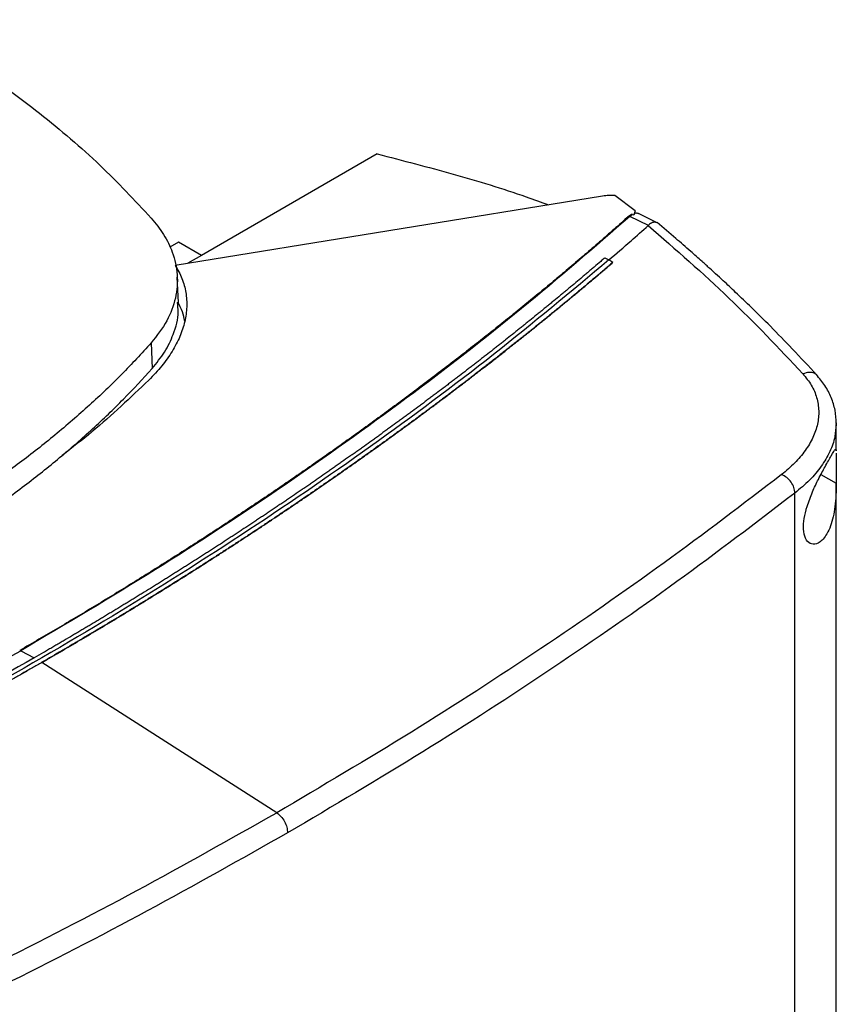
# Model space of a CAD drawing. Extents: x 0.4 to 10.6, y 0.4 to 8.1.
# Drawn here: x 3.3 to 3.5, y 5.8 to 6 of the extents above; entities that cross this region are included whole.
import ezdxf

# ---------------------------------------------------------------- set-up
doc = ezdxf.new("R2010")
doc.units = 0
doc.linetypes.add('SLD-SOLID', pattern=[0])
doc.layers.get('0').update_dxf_attribs({"linetype": 'CONTINUOUS'})

msp = doc.modelspace()

# ---------------------------------------------------------------- linework, layer by layer
at = {"color": 7, "linetype": 'SLD-SOLID'}
for p, q in [((3.40628, 5.96434), (3.37227, 5.94471)), ((3.44986, 5.95619), (3.36722, 5.94279)), ((3.45616, 5.95336), (3.45222, 5.9563)), ((3.45566, 5.95264), (3.45512, 5.95226)), ((3.45566, 5.95264), (3.45588, 5.95256)), ((3.45616, 5.95336), (3.45588, 5.95256)), ((3.45616, 5.95288), (3.45616, 5.95336)), ((3.45654, 5.95285), (3.45638, 5.95288)), ((3.4604, 5.95103), (3.45665, 5.95286)), ((3.45871, 5.95051), (3.45512, 5.95226)), ((3.4587, 5.95051), (3.45867, 5.95048)), ((3.36782, 5.94728), (3.36616, 5.94632)), ((3.37227, 5.94471), (3.36782, 5.94728)), ((3.37227, 5.94471), (3.36963, 5.94319)), ((3.4503, 5.94425), (3.45106, 5.94384)), ((3.45183, 5.94337), (3.45106, 5.94384)), ((3.45183, 5.94334), (3.45183, 5.94337)), ((3.36782, 5.93564), (3.3676, 5.94054)), ((3.36256, 5.92781), (3.36275, 5.92284)), ((3.49501, 5.91232), (3.49498, 5.91204)), ((3.49504, 5.90695), (3.49504, 5.91204)), ((3.49503, 5.90714), (3.49503, 5.90695)), ((3.49504, 5.68548), (3.49504, 5.90071)), ((3.48703, 5.66141), (3.48703, 5.89876)), ((3.33734, 5.86827), (3.33995, 5.86688)), ((3.34143, 5.86603), (3.34143, 5.866)), ((3.38683, 5.83694), (3.34143, 5.866))]:
    msp.add_line(p, q, dxfattribs=at)
at = {"color": 8, "linetype": 'SLD-SOLID'}
msp.add_line((3.49206, 5.90233), (3.49504, 5.90068), dxfattribs=at)
at = {"color": 7, "linetype": 'SLD-SOLID'}
for points, knots in [([(3.31421, 5.9903), (3.31665, 5.98886), (3.32152, 5.98597), (3.33067, 5.98004), (3.33689, 5.97532), (3.34099, 5.97222)], [0, 0, 0, 0, 0.253927, 0.507853, 1, 1, 1, 1]), ([(3.34099, 5.97222), (3.34301, 5.97057), (3.34705, 5.96728), (3.35449, 5.9606), (3.35936, 5.95539), (3.36258, 5.95195)], [0, 0, 0, 0, 0.253924, 0.507848, 1, 1, 1, 1]), ([(3.40628, 5.96434), (3.4112, 5.96307), (3.42102, 5.96054), (3.43202, 5.95719), (3.43795, 5.95502), (3.43938, 5.95449)], [0, 0, 0, 0, 0.432652, 0.862978, 1, 1, 1, 1]), ([(3.45222, 5.9563), (3.45183, 5.95632), (3.45104, 5.95635), (3.45026, 5.95624), (3.44986, 5.95619)], [0, 0, 0, 0, 0.4889979, 1, 1, 1, 1]), ([(3.45566, 5.95264), (3.45565, 5.95264), (3.45563, 5.95265), (3.45558, 5.95265), (3.4555, 5.95264), (3.45536, 5.9526), (3.45513, 5.95247), (3.45497, 5.95234), (3.45486, 5.95226)], [0, 0, 0, 0, 0.030005, 0.059328, 0.122576, 0.251668, 0.503454, 1, 1, 1, 1]), ([(3.45606, 5.95281), (3.45604, 5.95277), (3.45599, 5.9527), (3.45591, 5.95261), (3.45588, 5.95256)], [0, 0, 0, 0, 0.498298, 1, 1, 1, 1]), ([(3.4568, 5.95275), (3.45673, 5.95279), (3.45653, 5.95292), (3.45625, 5.95285), (3.45606, 5.95281)], [0, 0, 0, 0, 0.310296, 1, 1, 1, 1]), ([(3.45606, 5.95281), (3.45608, 5.95284), (3.45613, 5.9529), (3.45615, 5.95289), (3.45616, 5.95288)], [0, 0, 0, 0, 0.5062507, 1, 1, 1, 1]), ([(3.45486, 5.95226), (3.45475, 5.95216), (3.45417, 5.95164), (3.45266, 5.9503), (3.45079, 5.94866), (3.4489, 5.94701), (3.44749, 5.94579), (3.44606, 5.94456), (3.44463, 5.94334), (3.44319, 5.94212), (3.44127, 5.94049), (3.43933, 5.93887), (3.43738, 5.93726), (3.43591, 5.93605), (3.43444, 5.93485), (3.43296, 5.93364), (3.43147, 5.93244), (3.42948, 5.93084), (3.42748, 5.92925), (3.42546, 5.92766), (3.42394, 5.92648), (3.42242, 5.92529), (3.42089, 5.92411), (3.41936, 5.92293), (3.41731, 5.92135), (3.41524, 5.91979), (3.41316, 5.91823), (3.4116, 5.91706), (3.41003, 5.9159), (3.40845, 5.91473), (3.40635, 5.91319), (3.40423, 5.91165), (3.40209, 5.91011), (3.40049, 5.90896), (3.39888, 5.90781), (3.39726, 5.90667), (3.39564, 5.90553), (3.39347, 5.90401), (3.39129, 5.9025), (3.3891, 5.90099), (3.38745, 5.89986), (3.3858, 5.89874), (3.38414, 5.89761), (3.38247, 5.8965), (3.38024, 5.89501), (3.378, 5.89352), (3.37575, 5.89204), (3.37406, 5.89094), (3.37236, 5.88984), (3.37065, 5.88874), (3.36894, 5.88764), (3.36666, 5.88618), (3.36436, 5.88473), (3.36205, 5.88328), (3.36031, 5.88219), (3.35857, 5.88111), (3.35682, 5.88004), (3.35449, 5.8786), (3.35214, 5.87718), (3.34978, 5.87575), (3.34801, 5.87469), (3.34623, 5.87363), (3.34444, 5.87257), (3.34265, 5.87152), (3.34022, 5.8701), (3.33838, 5.86903), (3.33714, 5.86831)], [0, 0, 0, 0, 0.0034099, 0.0170497, 0.0443293, 0.0579691, 0.0716088, 0.0852486, 0.0988884, 0.1125281, 0.1261679, 0.1534475, 0.1670872, 0.180727, 0.1943668, 0.2080065, 0.2216463, 0.2352861, 0.2625657, 0.2762054, 0.2898452, 0.3034849, 0.3171247, 0.3307645, 0.3444042, 0.3716838, 0.3853236, 0.3989634, 0.4126031, 0.4262429, 0.4398826, 0.4671622, 0.480802, 0.4944418, 0.5080815, 0.5217213, 0.535361, 0.5490008, 0.5762804, 0.5899202, 0.6035599, 0.6171997, 0.6308395, 0.6444792, 0.658119, 0.6853986, 0.6990383, 0.7126781, 0.7263179, 0.7399576, 0.7535974, 0.7672371, 0.7945167, 0.8081565, 0.8217963, 0.835436, 0.8490758, 0.8627155, 0.8899952, 0.9036349, 0.9172747, 0.9309144, 0.9445542, 0.958194, 0.9718337, 1, 1, 1, 1]), ([(3.45512, 5.95226), (3.44823, 5.94629), (3.43444, 5.93431), (3.41206, 5.91698), (3.38844, 5.90014), (3.36363, 5.88382), (3.3461, 5.87346), (3.33734, 5.86827)], [0, 0, 0, 0, 0.198875, 0.398495, 0.59868, 0.799245, 1, 1, 1, 1]), ([(3.36258, 5.95195), (3.36343, 5.95089), (3.36514, 5.94877), (3.36689, 5.94508), (3.36781, 5.94095), (3.36744, 5.93647), (3.36583, 5.93199), (3.36366, 5.92921), (3.36256, 5.92781)], [0, 0, 0, 0, 0.138918, 0.280314, 0.455837, 0.63645, 0.815514, 1, 1, 1, 1]), ([(3.45106, 5.94383), (3.4525, 5.94507), (3.45505, 5.94727), (3.45756, 5.9495), (3.45867, 5.95048)], [0, 0, 0, 0, 0.560206, 1, 1, 1, 1]), ([(3.45512, 5.95226), (3.45507, 5.95227), (3.45498, 5.95229), (3.4549, 5.95227), (3.45486, 5.95226)], [0, 0, 0, 0, 0.499219, 1, 1, 1, 1]), ([(3.45867, 5.95048), (3.46399, 5.94585), (3.47469, 5.93656), (3.48393, 5.92675), (3.48857, 5.92182)], [0, 0, 0, 0, 0.497519, 1, 1, 1, 1]), ([(3.46038, 5.951), (3.4603, 5.95104), (3.46011, 5.95115), (3.4596, 5.95111), (3.45907, 5.9509), (3.45878, 5.9506), (3.4587, 5.95051)], [0, 0, 0, 0, 0.17441, 0.412591, 0.841169, 1, 1, 1, 1]), ([(3.49128, 5.92155), (3.4897, 5.92326), (3.48678, 5.92643), (3.48253, 5.93079), (3.47886, 5.93442), (3.47581, 5.93735), (3.47349, 5.93953), (3.47183, 5.94106), (3.47046, 5.9423), (3.46887, 5.94374), (3.46667, 5.94569), (3.46379, 5.9482), (3.4616, 5.95005), (3.46039, 5.95106)], [0, 0, 0, 0, 0.167762, 0.312418, 0.434178, 0.533217, 0.609673, 0.656214, 0.689996, 0.737429, 0.804964, 0.892522, 1, 1, 1, 1]), ([(3.45106, 5.94384), (3.44372, 5.9377), (3.42901, 5.9254), (3.40516, 5.90766), (3.38004, 5.89044), (3.35359, 5.87385), (3.32608, 5.85802), (3.29762, 5.84298), (3.26828, 5.82877), (3.23807, 5.81527), (3.21714, 5.80693), (3.20669, 5.80277)], [0, 0, 0, 0, 0.111477, 0.223348, 0.335501, 0.447824, 0.560201, 0.670511, 0.780653, 0.890517, 1, 1, 1, 1]), ([(3.4503, 5.94425), (3.45025, 5.9442), (3.44998, 5.94398), (3.44928, 5.94338), (3.44843, 5.94265), (3.44757, 5.94192), (3.44692, 5.94137), (3.44627, 5.94082), (3.44541, 5.94009), (3.44454, 5.93936), (3.44367, 5.93863), (3.44302, 5.93809), (3.44237, 5.93755), (3.44149, 5.93682), (3.44061, 5.9361), (3.43973, 5.93537), (3.43907, 5.93483), (3.43841, 5.93429), (3.43775, 5.93375), (3.43686, 5.93303), (3.43597, 5.93231), (3.43508, 5.93159), (3.43441, 5.93105), (3.43374, 5.93051), (3.43307, 5.92997), (3.43217, 5.92926), (3.43127, 5.92854), (3.43037, 5.92783), (3.4297, 5.92729), (3.42902, 5.92676), (3.42811, 5.92605), (3.4272, 5.92533), (3.42629, 5.92462), (3.4256, 5.92409), (3.42492, 5.92356), (3.42423, 5.92303), (3.42331, 5.92232), (3.42239, 5.92162), (3.42147, 5.92091), (3.42078, 5.92038), (3.42008, 5.91985), (3.41915, 5.91915), (3.41822, 5.91845), (3.41729, 5.91775), (3.41659, 5.91722), (3.41589, 5.9167), (3.41519, 5.91617), (3.41425, 5.91547), (3.41331, 5.91478), (3.41237, 5.91408), (3.41166, 5.91356), (3.41095, 5.91304), (3.41, 5.91234), (3.40905, 5.91165), (3.4081, 5.91096), (3.40738, 5.91044), (3.40667, 5.90992), (3.40595, 5.9094), (3.40499, 5.90871), (3.40403, 5.90803), (3.40307, 5.90734), (3.40234, 5.90682), (3.40162, 5.90631), (3.40065, 5.90563), (3.39968, 5.90494), (3.39871, 5.90426), (3.39798, 5.90375), (3.39725, 5.90324), (3.39627, 5.90255), (3.39529, 5.90188), (3.39431, 5.9012), (3.39358, 5.90069), (3.39284, 5.90018), (3.3921, 5.89967), (3.39111, 5.899), (3.39012, 5.89832), (3.38913, 5.89765), (3.38838, 5.89714), (3.38764, 5.89664), (3.38664, 5.89597), (3.38564, 5.8953), (3.38464, 5.89463), (3.38389, 5.89413), (3.38314, 5.89363), (3.38239, 5.89313), (3.38138, 5.89246), (3.38037, 5.8918), (3.37936, 5.89113), (3.3786, 5.89064), (3.37784, 5.89014), (3.37683, 5.88948), (3.37581, 5.88882), (3.37479, 5.88816), (3.37402, 5.88766), (3.37326, 5.88717), (3.37223, 5.88651), (3.37121, 5.88586), (3.37018, 5.8852), (3.36941, 5.88471), (3.36863, 5.88422), (3.36786, 5.88373), (3.36683, 5.88308), (3.36579, 5.88243), (3.36475, 5.88178), (3.36397, 5.88129), (3.36319, 5.88081), (3.36215, 5.88016), (3.3611, 5.87951), (3.36006, 5.87887), (3.35927, 5.87839), (3.35848, 5.8779), (3.35769, 5.87742), (3.35664, 5.87678), (3.35559, 5.87614), (3.35453, 5.8755), (3.35374, 5.87502), (3.35294, 5.87454), (3.35188, 5.8739), (3.35082, 5.87327), (3.34975, 5.87263), (3.34895, 5.87216), (3.34815, 5.87168), (3.34708, 5.87105), (3.34601, 5.87042), (3.34494, 5.86979), (3.34413, 5.86932), (3.34333, 5.86884), (3.34252, 5.86837), (3.34139, 5.86772), (3.34054, 5.86722), (3.33995, 5.86688)], [0, 0, 0, 0, 0.001651, 0.008255, 0.021464, 0.028068, 0.034672, 0.041276, 0.04788, 0.061088, 0.067693, 0.074297, 0.080901, 0.087505, 0.100713, 0.107318, 0.113922, 0.120526, 0.12713, 0.133734, 0.146943, 0.153547, 0.160151, 0.166755, 0.173359, 0.179963, 0.193172, 0.199776, 0.20638, 0.212984, 0.219588, 0.232797, 0.239401, 0.246005, 0.252609, 0.259213, 0.265817, 0.279026, 0.28563, 0.292234, 0.298838, 0.305442, 0.318651, 0.325255, 0.331859, 0.338463, 0.345067, 0.351671, 0.36488, 0.371484, 0.378088, 0.384692, 0.391296, 0.404505, 0.411109, 0.417713, 0.424317, 0.430921, 0.437525, 0.450734, 0.457338, 0.463942, 0.470546, 0.47715, 0.490359, 0.496963, 0.503567, 0.510171, 0.516775, 0.529984, 0.536588, 0.543192, 0.549796, 0.5564, 0.563004, 0.576213, 0.582817, 0.589421, 0.596025, 0.602629, 0.615838, 0.622442, 0.629046, 0.63565, 0.642254, 0.648858, 0.662067, 0.668671, 0.675275, 0.681879, 0.688483, 0.701692, 0.708296, 0.7149, 0.721504, 0.728108, 0.741317, 0.747921, 0.754525, 0.761129, 0.767733, 0.774337, 0.787546, 0.79415, 0.800754, 0.807358, 0.813962, 0.827171, 0.833775, 0.840379, 0.846983, 0.853587, 0.860192, 0.8734, 0.880004, 0.886608, 0.893212, 0.899816, 0.913025, 0.919629, 0.926233, 0.932837, 0.939441, 0.95265, 0.959254, 0.965858, 0.972462, 0.979066, 0.985671, 1, 1, 1, 1]), ([(3.45183, 5.94337), (3.45177, 5.94332), (3.45146, 5.94306), (3.45092, 5.94259), (3.45019, 5.94196), (3.44946, 5.94134), (3.44872, 5.94072), (3.44774, 5.93989), (3.44676, 5.93906), (3.44577, 5.93824), (3.44503, 5.93762), (3.44429, 5.937), (3.44355, 5.93638), (3.4428, 5.93577), (3.44205, 5.93515), (3.4413, 5.93454), (3.44055, 5.93392), (3.4398, 5.93331), (3.43905, 5.93269), (3.43829, 5.93208), (3.43753, 5.93147), (3.43678, 5.93085), (3.43602, 5.93024), (3.43525, 5.92963), (3.43449, 5.92902), (3.43373, 5.92841), (3.43296, 5.92781), (3.43219, 5.9272), (3.43142, 5.92659), (3.43065, 5.92598), (3.42988, 5.92538), (3.42911, 5.92477), (3.42833, 5.92417), (3.42755, 5.92356), (3.42652, 5.92276), (3.42548, 5.92196), (3.42443, 5.92115), (3.42365, 5.92055), (3.42286, 5.91995), (3.42207, 5.91935), (3.42128, 5.91875), (3.42049, 5.91816), (3.4197, 5.91756), (3.41891, 5.91696), (3.41811, 5.91637), (3.41732, 5.91577), (3.41652, 5.91518), (3.41572, 5.91458), (3.41492, 5.91399), (3.41411, 5.9134), (3.41331, 5.9128), (3.41251, 5.91221), (3.4117, 5.91162), (3.41089, 5.91103), (3.41008, 5.91044), (3.40927, 5.90985), (3.40846, 5.90926), (3.40764, 5.90868), (3.40655, 5.9079), (3.40546, 5.90711), (3.40437, 5.90633), (3.40355, 5.90575), (3.40272, 5.90517), (3.4019, 5.90459), (3.40107, 5.904), (3.40024, 5.90342), (3.39942, 5.90284), (3.39858, 5.90226), (3.39775, 5.90168), (3.39692, 5.9011), (3.39608, 5.90053), (3.39525, 5.89995), (3.39441, 5.89937), (3.39357, 5.8988), (3.39273, 5.89822), (3.39189, 5.89765), (3.39104, 5.89707), (3.3902, 5.8965), (3.38935, 5.89593), (3.38851, 5.89536), (3.38766, 5.89479), (3.38652, 5.89403), (3.38539, 5.89327), (3.38425, 5.89251), (3.38339, 5.89195), (3.38253, 5.89138), (3.38167, 5.89081), (3.38081, 5.89025), (3.37995, 5.88968), (3.37909, 5.88912), (3.37822, 5.88856), (3.37735, 5.888), (3.37649, 5.88743), (3.37562, 5.88687), (3.37475, 5.88631), (3.37388, 5.88575), (3.373, 5.8852), (3.37213, 5.88464), (3.37125, 5.88408), (3.37038, 5.88352), (3.3695, 5.88297), (3.36862, 5.88241), (3.36773, 5.88186), (3.36656, 5.88112), (3.36538, 5.88038), (3.36419, 5.87965), (3.36331, 5.8791), (3.36242, 5.87855), (3.36153, 5.878), (3.36063, 5.87745), (3.35974, 5.8769), (3.35884, 5.87636), (3.35795, 5.87581), (3.35705, 5.87527), (3.35615, 5.87472), (3.35525, 5.87418), (3.35435, 5.87364), (3.35344, 5.87309), (3.35254, 5.87255), (3.35163, 5.87201), (3.35073, 5.87147), (3.34982, 5.87093), (3.34891, 5.87039), (3.348, 5.86985), (3.34708, 5.86932), (3.34587, 5.8686), (3.34464, 5.86789), (3.3434, 5.86716), (3.34243, 5.8666), (3.34176, 5.86622), (3.34143, 5.86603)], [0, 0, 0, 0, 0.001874, 0.00937, 0.016865, 0.024361, 0.031857, 0.039353, 0.054344, 0.06184, 0.069336, 0.076832, 0.084327, 0.091823, 0.099319, 0.106815, 0.114311, 0.121806, 0.129302, 0.136798, 0.144294, 0.151789, 0.159285, 0.166781, 0.174277, 0.181772, 0.189268, 0.196764, 0.20426, 0.211756, 0.219251, 0.226747, 0.234243, 0.241739, 0.249234, 0.264226, 0.271722, 0.279218, 0.286713, 0.294209, 0.301705, 0.309201, 0.316696, 0.324192, 0.331688, 0.339184, 0.346679, 0.354175, 0.361671, 0.369167, 0.376663, 0.384158, 0.391654, 0.39915, 0.406646, 0.414141, 0.421637, 0.429133, 0.436629, 0.45162, 0.459116, 0.466612, 0.474108, 0.481603, 0.489099, 0.496595, 0.504091, 0.511586, 0.519082, 0.526578, 0.534074, 0.54157, 0.549065, 0.556561, 0.564057, 0.571553, 0.579048, 0.586544, 0.59404, 0.601536, 0.609031, 0.616527, 0.631519, 0.639015, 0.64651, 0.654006, 0.661502, 0.668998, 0.676493, 0.683989, 0.691485, 0.698981, 0.706476, 0.713972, 0.721468, 0.728964, 0.73646, 0.743955, 0.751451, 0.758947, 0.766443, 0.773938, 0.781434, 0.78893, 0.803922, 0.811417, 0.818913, 0.826409, 0.833905, 0.8414, 0.848896, 0.856392, 0.863888, 0.871383, 0.878879, 0.886375, 0.893871, 0.901367, 0.908862, 0.916358, 0.923854, 0.93135, 0.938845, 0.946341, 0.953837, 0.961333, 0.976324, 0.98382, 0.99191, 1, 1, 1, 1]), ([(3.34143, 5.866), (3.34151, 5.86605), (3.34189, 5.86627), (3.34258, 5.86667), (3.3435, 5.8672), (3.34442, 5.86774), (3.34564, 5.86845), (3.34686, 5.86916), (3.34808, 5.86988), (3.34899, 5.87042), (3.3499, 5.87096), (3.35081, 5.8715), (3.35172, 5.87204), (3.35262, 5.87258), (3.35353, 5.87312), (3.35443, 5.87366), (3.35533, 5.8742), (3.35623, 5.87475), (3.35713, 5.87529), (3.35803, 5.87584), (3.35893, 5.87638), (3.35982, 5.87693), (3.36071, 5.87748), (3.36161, 5.87803), (3.3625, 5.87858), (3.36339, 5.87913), (3.36428, 5.87968), (3.36516, 5.88023), (3.36634, 5.88096), (3.36752, 5.8817), (3.3687, 5.88244), (3.36958, 5.88299), (3.37046, 5.88355), (3.37133, 5.88411), (3.37221, 5.88466), (3.37308, 5.88522), (3.37396, 5.88578), (3.37483, 5.88634), (3.3757, 5.8869), (3.37657, 5.88746), (3.37743, 5.88802), (3.3783, 5.88858), (3.37916, 5.88915), (3.38003, 5.88971), (3.38089, 5.89028), (3.38175, 5.89084), (3.38261, 5.89141), (3.38347, 5.89197), (3.38432, 5.89254), (3.38518, 5.89311), (3.38632, 5.89387), (3.38745, 5.89463), (3.38858, 5.89539), (3.38943, 5.89596), (3.39028, 5.89653), (3.39112, 5.8971), (3.39197, 5.89768), (3.39281, 5.89825), (3.39365, 5.89883), (3.39449, 5.8994), (3.39532, 5.89998), (3.39616, 5.90055), (3.397, 5.90113), (3.39783, 5.90171), (3.39866, 5.90229), (3.39949, 5.90287), (3.40032, 5.90345), (3.40115, 5.90403), (3.40197, 5.90461), (3.4028, 5.9052), (3.40362, 5.90578), (3.40444, 5.90636), (3.40526, 5.90695), (3.40635, 5.90773), (3.40744, 5.90851), (3.40853, 5.90929), (3.40934, 5.90988), (3.41015, 5.91047), (3.41096, 5.91106), (3.41177, 5.91165), (3.41258, 5.91224), (3.41338, 5.91283), (3.41419, 5.91342), (3.41499, 5.91402), (3.41579, 5.91461), (3.41659, 5.91521), (3.41739, 5.9158), (3.41819, 5.9164), (3.41898, 5.91699), (3.41977, 5.91759), (3.42057, 5.91819), (3.42136, 5.91878), (3.42215, 5.91938), (3.42293, 5.91998), (3.42372, 5.92058), (3.4245, 5.92118), (3.42529, 5.92179), (3.42607, 5.92239), (3.42711, 5.92319), (3.42814, 5.924), (3.42918, 5.9248), (3.42995, 5.92541), (3.43072, 5.92601), (3.43149, 5.92662), (3.43226, 5.92723), (3.43303, 5.92784), (3.4338, 5.92844), (3.43456, 5.92905), (3.43532, 5.92966), (3.43609, 5.93027), (3.43685, 5.93089), (3.4376, 5.9315), (3.43836, 5.93211), (3.43912, 5.93272), (3.43987, 5.93334), (3.44062, 5.93395), (3.44137, 5.93457), (3.44212, 5.93518), (3.44287, 5.9358), (3.44361, 5.93642), (3.44436, 5.93703), (3.4451, 5.93765), (3.44584, 5.93827), (3.44658, 5.93889), (3.44756, 5.93972), (3.44855, 5.94054), (3.44952, 5.94137), (3.45027, 5.94201), (3.45104, 5.94267), (3.45157, 5.94312), (3.45183, 5.94334)], [0, 0, 0, 0, 0.001874, 0.00937, 0.016865, 0.024361, 0.031857, 0.046849, 0.054344, 0.06184, 0.069336, 0.076832, 0.084327, 0.091823, 0.099319, 0.106815, 0.114311, 0.121806, 0.129302, 0.136798, 0.144294, 0.151789, 0.159285, 0.166781, 0.174277, 0.181772, 0.189268, 0.196764, 0.20426, 0.219251, 0.226747, 0.234243, 0.241739, 0.249234, 0.25673, 0.264226, 0.271722, 0.279218, 0.286713, 0.294209, 0.301705, 0.309201, 0.316696, 0.324192, 0.331688, 0.339184, 0.346679, 0.354175, 0.361671, 0.369167, 0.376663, 0.391654, 0.39915, 0.406646, 0.414141, 0.421637, 0.429133, 0.436629, 0.444124, 0.45162, 0.459116, 0.466612, 0.474108, 0.481603, 0.489099, 0.496595, 0.504091, 0.511586, 0.519082, 0.526578, 0.534074, 0.54157, 0.549065, 0.556561, 0.571553, 0.579048, 0.586544, 0.59404, 0.601536, 0.609031, 0.616527, 0.624023, 0.631519, 0.639015, 0.64651, 0.654006, 0.661502, 0.668998, 0.676493, 0.683989, 0.691485, 0.698981, 0.706476, 0.713972, 0.721468, 0.728964, 0.73646, 0.743955, 0.751451, 0.766443, 0.773938, 0.781434, 0.78893, 0.796426, 0.803922, 0.811417, 0.818913, 0.826409, 0.833905, 0.8414, 0.848896, 0.856392, 0.863888, 0.871383, 0.878879, 0.886375, 0.893871, 0.901367, 0.908862, 0.916358, 0.923854, 0.93135, 0.938845, 0.946341, 0.953837, 0.968829, 0.976324, 0.98382, 0.99191, 1, 1, 1, 1]), ([(3.36722, 5.94279), (3.36769, 5.94195), (3.36864, 5.94024), (3.36934, 5.93753), (3.36952, 5.93474), (3.36913, 5.93188), (3.36818, 5.929), (3.36668, 5.92613), (3.36469, 5.9233), (3.36296, 5.9215), (3.36209, 5.9206)], [0, 0, 0, 0, 0.115099, 0.232841, 0.35349, 0.477228, 0.603966, 0.733575, 0.865708, 1, 1, 1, 1]), ([(3.36275, 5.92284), (3.3636, 5.9239), (3.36532, 5.92602), (3.36704, 5.92971), (3.36795, 5.93296), (3.36772, 5.93503), (3.36765, 5.93564)], [0, 0, 0, 0, 0.262501, 0.52964, 0.862843, 1, 1, 1, 1]), ([(3.36906, 5.93201), (3.36893, 5.93261), (3.36867, 5.93385), (3.36803, 5.93505), (3.36769, 5.93566)], [0, 0, 0, 0, 0.4888864, 1, 1, 1, 1]), ([(3.36256, 5.92781), (3.36069, 5.92576), (3.35693, 5.92167), (3.35068, 5.91572), (3.34411, 5.91002), (3.33718, 5.90457), (3.32994, 5.89936), (3.32232, 5.89432), (3.31691, 5.89112), (3.3142, 5.88951)], [0, 0, 0, 0, 0.145944, 0.29204, 0.438135, 0.578062, 0.717989, 0.858994, 1, 1, 1, 1]), ([(3.31435, 5.88452), (3.31715, 5.88618), (3.32275, 5.8895), (3.33065, 5.89475), (3.33805, 5.90011), (3.34493, 5.90558), (3.35131, 5.91116), (3.3573, 5.91691), (3.36094, 5.92086), (3.36275, 5.92284)], [0, 0, 0, 0, 0.145828, 0.291807, 0.437786, 0.577799, 0.717812, 0.858906, 1, 1, 1, 1]), ([(3.36209, 5.9206), (3.35855, 5.91722), (3.35333, 5.91224), (3.34731, 5.90756), (3.34536, 5.90605)], [0, 0, 0, 0, 0.677046, 1, 1, 1, 1]), ([(3.48857, 5.92182), (3.48916, 5.92109), (3.49035, 5.91962), (3.49134, 5.9172), (3.49174, 5.91466), (3.49148, 5.91206), (3.49059, 5.90947), (3.48909, 5.90694), (3.48708, 5.90453), (3.48534, 5.90307), (3.48447, 5.90234)], [0, 0, 0, 0, 0.11285, 0.229657, 0.350699, 0.475732, 0.604095, 0.734925, 0.867227, 1, 1, 1, 1]), ([(3.49504, 5.91221), (3.49499, 5.91307), (3.4949, 5.91475), (3.49413, 5.91721), (3.49294, 5.91954), (3.49176, 5.92096), (3.49118, 5.92166)], [0, 0, 0, 0, 0.262132, 0.516046, 0.761775, 1, 1, 1, 1]), ([(3.48938, 5.89616), (3.48972, 5.89712), (3.49038, 5.899), (3.49167, 5.90164), (3.493, 5.90411), (3.49419, 5.90615), (3.49483, 5.90732), (3.49492, 5.9072), (3.49494, 5.90717)], [0, 0, 0, 0, 0.1479949, 0.2913328, 0.4639864, 0.6684829, 0.9032321, 1, 1, 1, 1]), ([(3.49503, 5.90649), (3.49503, 5.90647), (3.49503, 5.90628), (3.495, 5.90544), (3.49501, 5.904), (3.49503, 5.90232), (3.49504, 5.90123), (3.49504, 5.90068)], [0, 0, 0, 0, 0.022943, 0.277731, 0.533968, 0.763681, 1, 1, 1, 1]), ([(3.48447, 5.90234), (3.47698, 5.89662), (3.46197, 5.88516), (3.43801, 5.86859), (3.41309, 5.85242), (3.39559, 5.8421), (3.38683, 5.83694)], [0, 0, 0, 0, 0.2490883, 0.4989573, 0.7493479, 1, 1, 1, 1]), ([(3.48703, 5.89876), (3.48699, 5.89911), (3.48692, 5.89981), (3.48633, 5.90088), (3.48549, 5.90181), (3.48481, 5.90216), (3.48447, 5.90234)], [0, 0, 0, 0, 0.2530582, 0.5043769, 0.7531601, 1, 1, 1, 1]), ([(3.49504, 5.90068), (3.49502, 5.89969), (3.49497, 5.89715), (3.49442, 5.89353), (3.4932, 5.8905), (3.49166, 5.88892), (3.49026, 5.88872), (3.48922, 5.88953), (3.48868, 5.89113), (3.48869, 5.89325), (3.48904, 5.89498), (3.48932, 5.89594), (3.48938, 5.89616)], [0, 0, 0, 0, 0.0960506, 0.2491941, 0.4043695, 0.5366638, 0.644883, 0.7345992, 0.8247893, 0.9034156, 0.9771201, 1, 1, 1, 1]), ([(3.48703, 5.89876), (3.4795, 5.89301), (3.46442, 5.8815), (3.44035, 5.86485), (3.41532, 5.84861), (3.39774, 5.83824), (3.38894, 5.83306)], [0, 0, 0, 0, 0.249087, 0.498956, 0.749347, 1, 1, 1, 1]), ([(3.19184, 5.80028), (3.20219, 5.80425), (3.22294, 5.81221), (3.25296, 5.82513), (3.28213, 5.83877), (3.3104, 5.8531), (3.32836, 5.86321), (3.33734, 5.86827)], [0, 0, 0, 0, 0.198875, 0.398495, 0.59868, 0.799245, 1, 1, 1, 1]), ([(3.33995, 5.86688), (3.33163, 5.86219), (3.31501, 5.8528), (3.28893, 5.83945), (3.26207, 5.82668), (3.23447, 5.81452), (3.21543, 5.80695), (3.20593, 5.80318)], [0, 0, 0, 0, 0.200656, 0.401147, 0.601309, 0.800979, 1, 1, 1, 1]), ([(3.33714, 5.86831), (3.33717, 5.86831), (3.33723, 5.86832), (3.33731, 5.86829), (3.33734, 5.86827)], [0, 0, 0, 0, 0.561136, 1, 1, 1, 1]), ([(3.34143, 5.866), (3.34136, 5.86596), (3.34097, 5.86574), (3.34028, 5.86534), (3.33935, 5.86481), (3.33843, 5.86428), (3.33719, 5.86357), (3.33595, 5.86286), (3.33471, 5.86216), (3.33377, 5.86163), (3.33284, 5.86111), (3.3319, 5.86058), (3.33097, 5.86006), (3.33003, 5.85953), (3.32909, 5.85901), (3.32815, 5.85849), (3.32721, 5.85797), (3.32626, 5.85745), (3.32532, 5.85693), (3.32437, 5.85641), (3.32342, 5.85589), (3.32248, 5.85537), (3.32153, 5.85486), (3.32057, 5.85434), (3.31962, 5.85382), (3.31867, 5.85331), (3.31771, 5.8528), (3.31676, 5.85228), (3.3158, 5.85177), (3.31452, 5.85109), (3.31324, 5.85041), (3.31196, 5.84973), (3.31099, 5.84922), (3.31003, 5.84872), (3.30906, 5.84821), (3.30809, 5.84771), (3.30712, 5.8472), (3.30615, 5.8467), (3.30518, 5.84619), (3.30421, 5.84569), (3.30323, 5.84519), (3.30226, 5.84469), (3.30128, 5.84419), (3.3003, 5.84369), (3.29932, 5.84319), (3.29834, 5.8427), (3.29736, 5.8422), (3.29638, 5.8417), (3.2954, 5.84121), (3.29441, 5.84071), (3.29342, 5.84022), (3.29244, 5.83973), (3.29112, 5.83907), (3.2898, 5.83842), (3.28847, 5.83777), (3.28748, 5.83728), (3.28648, 5.83679), (3.28549, 5.8363), (3.28449, 5.83582), (3.28349, 5.83533), (3.28249, 5.83485), (3.28149, 5.83437), (3.28049, 5.83388), (3.27948, 5.8334), (3.27848, 5.83292), (3.27747, 5.83244), (3.27647, 5.83196), (3.27546, 5.83148), (3.27445, 5.83101), (3.27344, 5.83053), (3.27243, 5.83005), (3.27141, 5.82958), (3.2704, 5.8291), (3.26938, 5.82863), (3.26837, 5.82816), (3.26735, 5.82769), (3.26599, 5.82706), (3.26463, 5.82643), (3.26326, 5.82581), (3.26224, 5.82534), (3.26121, 5.82488), (3.26019, 5.82441), (3.25916, 5.82395), (3.25813, 5.82348), (3.2571, 5.82302), (3.25607, 5.82256), (3.25504, 5.8221), (3.25401, 5.82163), (3.25297, 5.82118), (3.25194, 5.82072), (3.2509, 5.82026), (3.24986, 5.8198), (3.24882, 5.81935), (3.24778, 5.81889), (3.24674, 5.81844), (3.2457, 5.81798), (3.24466, 5.81753), (3.24361, 5.81708), (3.24257, 5.81663), (3.24152, 5.81618), (3.24047, 5.81573), (3.23907, 5.81513), (3.23767, 5.81454), (3.23627, 5.81394), (3.23521, 5.8135), (3.23416, 5.81305), (3.2331, 5.81261), (3.23204, 5.81217), (3.23099, 5.81173), (3.22993, 5.81129), (3.22887, 5.81085), (3.2278, 5.81041), (3.22674, 5.80997), (3.22568, 5.80954), (3.22461, 5.8091), (3.22355, 5.80867), (3.22248, 5.80823), (3.22141, 5.8078), (3.22034, 5.80737), (3.21927, 5.80694), (3.2182, 5.80651), (3.21713, 5.80608), (3.21605, 5.80565), (3.21498, 5.80522), (3.2139, 5.8048), (3.21282, 5.80437), (3.21175, 5.80395), (3.21067, 5.80352), (3.20924, 5.80296), (3.20817, 5.80255), (3.20746, 5.80227)], [0, 0, 0, 0, 0.001877, 0.009383, 0.01689, 0.024396, 0.031903, 0.046916, 0.054423, 0.061929, 0.069436, 0.076942, 0.084449, 0.091955, 0.099462, 0.106969, 0.114475, 0.121982, 0.129488, 0.136995, 0.144501, 0.152008, 0.159515, 0.167021, 0.174528, 0.182034, 0.189541, 0.197047, 0.204554, 0.21206, 0.227074, 0.23458, 0.242087, 0.249593, 0.2571, 0.264606, 0.272113, 0.27962, 0.287126, 0.294633, 0.302139, 0.309646, 0.317152, 0.324659, 0.332166, 0.339672, 0.347179, 0.354685, 0.362192, 0.369698, 0.377205, 0.384711, 0.392218, 0.407231, 0.414738, 0.422244, 0.429751, 0.437257, 0.444764, 0.452271, 0.459777, 0.467284, 0.47479, 0.482297, 0.489803, 0.49731, 0.504816, 0.512323, 0.51983, 0.527336, 0.534843, 0.542349, 0.549856, 0.557362, 0.564869, 0.572376, 0.579882, 0.594895, 0.602402, 0.609908, 0.617415, 0.624922, 0.632428, 0.639935, 0.647441, 0.654948, 0.662454, 0.669961, 0.677467, 0.684974, 0.692481, 0.699987, 0.707494, 0.715, 0.722507, 0.730013, 0.73752, 0.745027, 0.752533, 0.76004, 0.767546, 0.775053, 0.790066, 0.797573, 0.805079, 0.812586, 0.820092, 0.827599, 0.835105, 0.842612, 0.850118, 0.857625, 0.865132, 0.872638, 0.880145, 0.887651, 0.895158, 0.902664, 0.910171, 0.917678, 0.925184, 0.932691, 0.940197, 0.947704, 0.95521, 0.962717, 0.970224, 0.97773, 0.985237, 1, 1, 1, 1]), ([(3.34143, 5.86603), (3.34136, 5.86598), (3.34097, 5.86576), (3.34028, 5.86536), (3.33935, 5.86483), (3.33843, 5.8643), (3.33719, 5.86359), (3.33595, 5.86289), (3.33471, 5.86218), (3.33377, 5.86166), (3.33284, 5.86113), (3.3319, 5.86061), (3.33097, 5.86008), (3.33003, 5.85956), (3.32909, 5.85904), (3.32815, 5.85851), (3.32721, 5.85799), (3.32626, 5.85747), (3.32532, 5.85695), (3.32437, 5.85643), (3.32342, 5.85591), (3.32248, 5.8554), (3.32153, 5.85488), (3.32057, 5.85436), (3.31962, 5.85385), (3.31867, 5.85333), (3.31771, 5.85282), (3.31676, 5.85231), (3.3158, 5.8518), (3.31452, 5.85112), (3.31324, 5.85044), (3.31196, 5.84976), (3.31099, 5.84925), (3.31003, 5.84874), (3.30906, 5.84824), (3.30809, 5.84773), (3.30712, 5.84723), (3.30615, 5.84672), (3.30518, 5.84622), (3.30421, 5.84572), (3.30323, 5.84522), (3.30226, 5.84471), (3.30128, 5.84421), (3.3003, 5.84372), (3.29932, 5.84322), (3.29834, 5.84272), (3.29736, 5.84222), (3.29638, 5.84173), (3.2954, 5.84123), (3.29441, 5.84074), (3.29342, 5.84025), (3.29244, 5.83975), (3.29112, 5.8391), (3.2898, 5.83844), (3.28847, 5.83779), (3.28748, 5.8373), (3.28648, 5.83682), (3.28549, 5.83633), (3.28449, 5.83584), (3.28349, 5.83536), (3.28249, 5.83487), (3.28149, 5.83439), (3.28049, 5.83391), (3.27948, 5.83343), (3.27848, 5.83295), (3.27747, 5.83247), (3.27647, 5.83199), (3.27546, 5.83151), (3.27445, 5.83103), (3.27344, 5.83055), (3.27243, 5.83008), (3.27141, 5.8296), (3.2704, 5.82913), (3.26938, 5.82866), (3.26837, 5.82818), (3.26735, 5.82771), (3.26599, 5.82708), (3.26463, 5.82646), (3.26326, 5.82583), (3.26224, 5.82537), (3.26121, 5.8249), (3.26019, 5.82443), (3.25916, 5.82397), (3.25813, 5.82351), (3.2571, 5.82304), (3.25607, 5.82258), (3.25504, 5.82212), (3.25401, 5.82166), (3.25297, 5.8212), (3.25194, 5.82074), (3.2509, 5.82028), (3.24986, 5.81983), (3.24882, 5.81937), (3.24778, 5.81892), (3.24674, 5.81846), (3.2457, 5.81801), (3.24466, 5.81756), (3.24361, 5.8171), (3.24257, 5.81665), (3.24152, 5.8162), (3.24047, 5.81575), (3.23907, 5.81516), (3.23767, 5.81456), (3.23627, 5.81397), (3.23521, 5.81352), (3.23416, 5.81308), (3.2331, 5.81264), (3.23204, 5.81219), (3.23099, 5.81175), (3.22993, 5.81131), (3.22887, 5.81087), (3.2278, 5.81044), (3.22674, 5.81), (3.22568, 5.80956), (3.22461, 5.80913), (3.22355, 5.80869), (3.22248, 5.80826), (3.22141, 5.80783), (3.22034, 5.80739), (3.21927, 5.80696), (3.2182, 5.80653), (3.21713, 5.8061), (3.21605, 5.80568), (3.21498, 5.80525), (3.2139, 5.80482), (3.21282, 5.8044), (3.21175, 5.80397), (3.21067, 5.80355), (3.20925, 5.80299), (3.20818, 5.80258), (3.20748, 5.8023)], [0, 0, 0, 0, 0.001877, 0.009385, 0.016892, 0.0244, 0.031907, 0.046923, 0.05443, 0.061938, 0.069445, 0.076953, 0.084461, 0.091968, 0.099476, 0.106983, 0.114491, 0.121999, 0.129506, 0.137014, 0.144522, 0.152029, 0.159537, 0.167044, 0.174552, 0.18206, 0.189567, 0.197075, 0.204582, 0.21209, 0.227105, 0.234613, 0.242121, 0.249628, 0.257136, 0.264643, 0.272151, 0.279659, 0.287166, 0.294674, 0.302181, 0.309689, 0.317197, 0.324704, 0.332212, 0.339719, 0.347227, 0.354735, 0.362242, 0.36975, 0.377258, 0.384765, 0.392273, 0.407288, 0.414796, 0.422303, 0.429811, 0.437318, 0.444826, 0.452334, 0.459841, 0.467349, 0.474857, 0.482364, 0.489872, 0.497379, 0.504887, 0.512395, 0.519902, 0.52741, 0.534917, 0.542425, 0.549933, 0.55744, 0.564948, 0.572456, 0.579963, 0.594978, 0.602486, 0.609994, 0.617501, 0.625009, 0.632516, 0.640024, 0.647532, 0.655039, 0.662547, 0.670054, 0.677562, 0.68507, 0.692577, 0.700085, 0.707593, 0.7151, 0.722608, 0.730115, 0.737623, 0.745131, 0.752638, 0.760146, 0.767653, 0.775161, 0.790176, 0.797684, 0.805192, 0.812699, 0.820207, 0.827714, 0.835222, 0.84273, 0.850237, 0.857745, 0.865252, 0.87276, 0.880268, 0.887775, 0.895283, 0.90279, 0.910298, 0.917806, 0.925313, 0.932821, 0.940329, 0.947836, 0.955344, 0.962851, 0.970359, 0.977867, 0.985374, 1, 1, 1, 1]), ([(3.27345, 5.78052), (3.28337, 5.78486), (3.30325, 5.79354), (3.332, 5.80739), (3.36002, 5.82178), (3.37789, 5.83189), (3.38683, 5.83694)], [0, 0, 0, 0, 0.249088, 0.498957, 0.749348, 1, 1, 1, 1]), ([(3.38683, 5.83694), (3.38711, 5.83673), (3.38768, 5.83629), (3.38837, 5.83526), (3.38885, 5.83412), (3.38891, 5.83341), (3.38894, 5.83306)], [0, 0, 0, 0, 0.245757, 0.494132, 0.745907, 1, 1, 1, 1]), ([(3.38894, 5.83306), (3.37996, 5.82798), (3.362, 5.81783), (3.33386, 5.80337), (3.30498, 5.78946), (3.28501, 5.78074), (3.27504, 5.77638)], [0, 0, 0, 0, 0.2506531, 0.5010442, 0.750913, 1, 1, 1, 1])]:
    msp.add_open_spline(points, degree=3, knots=knots, dxfattribs=at)
at = {"color": 8, "linetype": 'SLD-SOLID'}
for points, knots in [([(3.49127, 5.92153), (3.49123, 5.92159), (3.49109, 5.92176), (3.49063, 5.92202), (3.48978, 5.92218), (3.48898, 5.92194), (3.48857, 5.92182)], [0, 0, 0, 0, 0.08537, 0.258926, 0.621659, 1, 1, 1, 1]), ([(3.49498, 5.91204), (3.49494, 5.91125), (3.49486, 5.90946), (3.49386, 5.90673), (3.4922, 5.90391), (3.48995, 5.90121), (3.488, 5.89958), (3.48703, 5.89876)], [0, 0, 0, 0, 0.16402, 0.368706, 0.577324, 0.788288, 1, 1, 1, 1])]:
    msp.add_open_spline(points, degree=3, knots=knots, dxfattribs=at)

doc.saveas('drawing.dxf')
